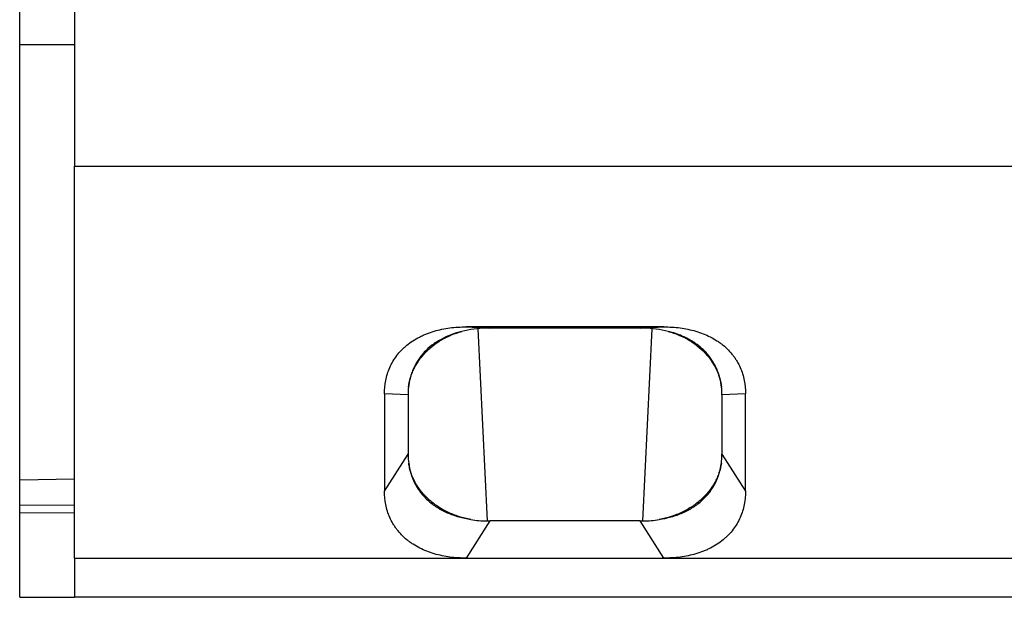
# Model space of a CAD drawing. Units: millimetres. Extents: x 150 to 4162, y 50 to 2920.
# Drawn here: x 628 to 879, y 1016 to 1164 of the extents above; entities that cross this region are included whole.
import ezdxf

# ---------------------------------------------------------------- set-up
doc = ezdxf.new("R2010")
doc.units = ezdxf.units.MM
doc.header["$LTSCALE"] = 10
doc.layers.get('0').update_dxf_attribs({"color": 1})
doc.layers.add('299114', color=7, linetype='Continuous')

# ---------------------------------------------------------------- blocks, each defined once
blk = doc.blocks.new('1092432-M_006_Top_view')
for p, q in [((-500, 290), (-500, 110)), ((-514, 141), (-514, 159)), ((-514, 29.96), (-514, 141)), ((-514, 141), (-500, 141)), ((-500, 110), (500, 110)), ((-500, 10), (-500, 110)), ((-349.8, 68.98), (-400.2, 68.98)), ((-400.2, 68.98), (-394.2, 68.66)), ((-397.25, 68.49), (-394.87, 19.49)), ((-355.8, 68.66), (-394.2, 68.66)), ((-355.8, 68.66), (-349.8, 68.98)), ((-355.13, 19.49), (-352.75, 68.49)), ((-421, 51.94), (-421, 27.04)), ((-415, 51.62), (-421, 51.94)), ((-415, 51.62), (-415, 36.54)), ((-329, 51.94), (-335, 51.62)), ((-335, 51.62), (-335, 36.54)), ((-329, 27.04), (-329, 51.94)), ((-421, 27.04), (-415, 36.54)), ((-335, 36.54), (-329, 27.04)), ((-514, 29.96), (-500, 30.2)), ((-514, 23.55), (-514, 29.96)), ((-514, 21.55), (-514, 23.55)), ((-514, 23.55), (-500, 23.48)), ((-514, 0), (-514, 21.55)), ((-500, 21.49), (-514, 21.55)), ((-394.2, 19.5), (-400.2, 10)), ((-355.8, 19.5), (-394.2, 19.5)), ((-349.8, 10), (-355.8, 19.5)), ((-500, 10), (-400.2, 10)), ((-500, 10), (-500, 0)), ((-400.2, 10), (-349.8, 10)), ((-349.8, 10), (-150.2, 10)), ((-514, 0), (-500, 0)), ((500, 0), (-500, 0))]:
    blk.add_line(p, q)
for points, knots in [([(-421, 51.94), (-421, 53.08), (-420.9, 54.21), (-420.57, 55.88), (-420.44, 56.43), (-420.1, 57.53), (-419.89, 58.08), (-419.19, 59.67), (-418.6, 60.69), (-417.52, 62.12), (-417.13, 62.58), (-416.48, 63.25), (-416.26, 63.47), (-415.8, 63.9), (-415.56, 64.1), (-414.34, 65.1), (-413.27, 65.8), (-411.8, 66.55), (-411.5, 66.7), (-410.89, 66.97), (-410.58, 67.1), (-409.65, 67.47), (-409.01, 67.69), (-407.71, 68.07), (-407.05, 68.24), (-405.71, 68.52), (-405.02, 68.63), (-402.97, 68.9), (-401.59, 68.98), (-400.2, 68.98)], [0, 0, 0, 0, 0.125, 0.125, 0.1875, 0.1875, 0.25, 0.25, 0.375, 0.375, 0.4375, 0.4375, 0.46875, 0.46875, 0.5, 0.5, 0.625, 0.625, 0.65625, 0.65625, 0.6875, 0.6875, 0.75, 0.75, 0.8125, 0.8125, 0.875, 0.875, 1, 1, 1, 1]), ([(-401.3, 67.84), (-403.2, 67.37), (-404.97, 66.7), (-407.01, 65.58), (-407.41, 65.34), (-408.18, 64.84), (-408.55, 64.58), (-409.61, 63.76), (-410.27, 63.16), (-411.16, 62.2), (-411.45, 61.87), (-411.98, 61.19), (-412.23, 60.85), (-412.92, 59.79), (-413.32, 59.06), (-413.82, 57.92), (-413.97, 57.54), (-414.24, 56.76), (-414.36, 56.37), (-414.66, 55.19), (-414.81, 54.39), (-414.89, 53.59)], [0, 0, 0, 0, 0.25, 0.25, 0.3125, 0.3125, 0.375, 0.375, 0.5, 0.5, 0.5625, 0.5625, 0.625, 0.625, 0.75, 0.75, 0.8125, 0.8125, 0.875, 0.875, 1, 1, 1, 1]), ([(-414.89, 53.59), (-414.8, 54.38), (-414.64, 55.16), (-414.3, 56.32), (-414.17, 56.7), (-413.87, 57.47), (-413.71, 57.85), (-413.17, 58.96), (-412.75, 59.68), (-411.8, 61.06), (-411.26, 61.72), (-410.37, 62.67), (-410.05, 62.98), (-409.4, 63.58), (-409.06, 63.87), (-408.02, 64.69), (-407.27, 65.2), (-406.09, 65.9), (-405.68, 66.12), (-404.84, 66.54), (-404.42, 66.73), (-403.12, 67.28), (-402.22, 67.59), (-401.3, 67.84)], [0, 0, 0, 0, 0.125, 0.125, 0.1875, 0.1875, 0.25, 0.25, 0.375, 0.375, 0.5, 0.5, 0.5625, 0.5625, 0.625, 0.625, 0.75, 0.75, 0.8125, 0.8125, 0.875, 0.875, 1, 1, 1, 1]), ([(-395.17, 68.64), (-396.22, 68.62), (-397.25, 68.54), (-399.3, 68.28), (-400.31, 68.09), (-401.3, 67.84)], [0, 0, 0, 0, 0.5, 0.5, 1, 1, 1, 1]), ([(-348.7, 67.84), (-349.69, 68.09), (-350.7, 68.28), (-352.75, 68.54), (-353.78, 68.62), (-354.83, 68.64)], [0, 0, 0, 0, 0.5, 0.5, 1, 1, 1, 1]), ([(-349.8, 68.98), (-348.41, 68.98), (-347.04, 68.9), (-345, 68.63), (-344.33, 68.52), (-342.98, 68.24), (-342.32, 68.08), (-340.36, 67.5), (-339.13, 67.02), (-337.38, 66.13), (-336.82, 65.81), (-336, 65.28), (-335.73, 65.1), (-335.21, 64.72), (-334.96, 64.53), (-333.74, 63.53), (-332.89, 62.65), (-331.97, 61.45), (-331.79, 61.2), (-331.46, 60.7), (-331.3, 60.45), (-330.85, 59.68), (-330.58, 59.16), (-330.12, 58.1), (-329.91, 57.56), (-329.57, 56.46), (-329.43, 55.9), (-329.1, 54.22), (-329, 53.08), (-329, 51.94)], [0, 0, 0, 0, 0.125, 0.125, 0.1875, 0.1875, 0.25, 0.25, 0.375, 0.375, 0.4375, 0.4375, 0.46875, 0.46875, 0.5, 0.5, 0.625, 0.625, 0.65625, 0.65625, 0.6875, 0.6875, 0.75, 0.75, 0.8125, 0.8125, 0.875, 0.875, 1, 1, 1, 1]), ([(-335.11, 53.59), (-335.28, 55.2), (-335.68, 56.76), (-336.5, 58.66), (-336.69, 59.03), (-337.09, 59.77), (-337.3, 60.13), (-338, 61.19), (-338.52, 61.86), (-339.41, 62.81), (-339.72, 63.12), (-340.38, 63.72), (-340.72, 64.01), (-341.8, 64.84), (-342.56, 65.34), (-343.77, 66.01), (-344.19, 66.22), (-345.04, 66.62), (-345.48, 66.8), (-346.83, 67.32), (-347.75, 67.6), (-348.7, 67.84)], [0, 0, 0, 0, 0.25, 0.25, 0.3125, 0.3125, 0.375, 0.375, 0.5, 0.5, 0.5625, 0.5625, 0.625, 0.625, 0.75, 0.75, 0.8125, 0.8125, 0.875, 0.875, 1, 1, 1, 1]), ([(-348.7, 67.84), (-348.23, 67.71), (-347.77, 67.57), (-346.88, 67.26), (-346.44, 67.09), (-345.14, 66.55), (-344.32, 66.14), (-343.13, 65.44), (-342.74, 65.19), (-341.99, 64.68), (-341.63, 64.41), (-340.58, 63.59), (-339.94, 63), (-339.05, 62.05), (-338.76, 61.73), (-338.22, 61.06), (-337.96, 60.72), (-337.25, 59.68), (-336.83, 58.96), (-336.12, 57.49), (-335.82, 56.73), (-335.36, 55.17), (-335.2, 54.38), (-335.11, 53.59)], [0, 0, 0, 0, 0.0625, 0.0625, 0.125, 0.125, 0.25, 0.25, 0.3125, 0.3125, 0.375, 0.375, 0.5, 0.5, 0.5625, 0.5625, 0.625, 0.625, 0.75, 0.75, 0.875, 0.875, 1, 1, 1, 1]), ([(-414.85, 34.24), (-414.74, 33.37), (-414.56, 32.51), (-414.06, 30.83), (-413.74, 30), (-413.13, 28.78), (-412.91, 28.38), (-412.43, 27.61), (-412.17, 27.23), (-411.34, 26.13), (-410.71, 25.43), (-409.65, 24.46), (-409.27, 24.14), (-408.5, 23.54), (-408.09, 23.26), (-406.84, 22.46), (-405.95, 21.99), (-404.55, 21.37), (-404.06, 21.18), (-403.08, 20.83), (-402.59, 20.67), (-401.08, 20.25), (-400.05, 20.02), (-399, 19.86)], [0, 0, 0, 0, 0.125, 0.125, 0.25, 0.25, 0.3125, 0.3125, 0.375, 0.375, 0.5, 0.5, 0.5625, 0.5625, 0.625, 0.625, 0.75, 0.75, 0.8125, 0.8125, 0.875, 0.875, 1, 1, 1, 1]), ([(-399, 19.86), (-399.51, 19.95), (-400.02, 20.06), (-401.03, 20.3), (-401.53, 20.44), (-403.01, 20.91), (-403.95, 21.29), (-405.31, 21.93), (-405.75, 22.16), (-406.62, 22.65), (-407.04, 22.91), (-408.27, 23.73), (-409.03, 24.33), (-410.43, 25.6), (-411.07, 26.28), (-411.94, 27.37), (-412.21, 27.75), (-412.72, 28.5), (-412.95, 28.89), (-413.6, 30.06), (-413.96, 30.86), (-414.38, 32.11), (-414.5, 32.54), (-414.71, 33.39), (-414.79, 33.81), (-414.85, 34.24)], [0, 0, 0, 0, 0.0625, 0.0625, 0.125, 0.125, 0.25, 0.25, 0.3125, 0.3125, 0.375, 0.375, 0.5, 0.5, 0.625, 0.625, 0.6875, 0.6875, 0.75, 0.75, 0.875, 0.875, 0.9375, 0.9375, 1, 1, 1, 1]), ([(-351, 19.86), (-349.95, 20.02), (-348.92, 20.24), (-346.92, 20.81), (-345.95, 21.15), (-344.53, 21.77), (-344.07, 22), (-343.18, 22.47), (-342.75, 22.72), (-341.51, 23.52), (-340.73, 24.11), (-339.66, 25.09), (-339.32, 25.43), (-338.69, 26.13), (-338.39, 26.49), (-337.55, 27.59), (-337.07, 28.37), (-336.26, 29.99), (-335.94, 30.82), (-335.44, 32.51), (-335.26, 33.37), (-335.15, 34.24)], [0, 0, 0, 0, 0.125, 0.125, 0.25, 0.25, 0.3125, 0.3125, 0.375, 0.375, 0.5, 0.5, 0.5625, 0.5625, 0.625, 0.625, 0.75, 0.75, 0.875, 0.875, 1, 1, 1, 1]), ([(-335.15, 34.24), (-335.27, 33.39), (-335.47, 32.55), (-335.89, 31.3), (-336.06, 30.89), (-336.42, 30.07), (-336.62, 29.67), (-337.27, 28.49), (-337.77, 27.74), (-338.63, 26.66), (-338.93, 26.31), (-339.58, 25.62), (-339.92, 25.29), (-340.97, 24.32), (-341.73, 23.73), (-342.95, 22.92), (-343.37, 22.66), (-344.24, 22.17), (-344.69, 21.93), (-346.06, 21.28), (-347, 20.91), (-348.96, 20.29), (-349.96, 20.04), (-351, 19.86)], [0, 0, 0, 0, 0.125, 0.125, 0.1875, 0.1875, 0.25, 0.25, 0.375, 0.375, 0.4375, 0.4375, 0.5, 0.5, 0.625, 0.625, 0.6875, 0.6875, 0.75, 0.75, 0.875, 0.875, 1, 1, 1, 1]), ([(-400.2, 10), (-401.59, 10), (-402.96, 10.08), (-405, 10.35), (-405.67, 10.46), (-407.02, 10.74), (-407.68, 10.91), (-409.64, 11.48), (-410.87, 11.96), (-412.62, 12.85), (-413.18, 13.17), (-414, 13.7), (-414.27, 13.89), (-414.79, 14.26), (-415.04, 14.46), (-416.26, 15.45), (-417.11, 16.33), (-418.03, 17.54), (-418.21, 17.78), (-418.54, 18.28), (-418.7, 18.54), (-419.15, 19.3), (-419.42, 19.82), (-419.88, 20.89), (-420.09, 21.43), (-420.43, 22.53), (-420.57, 23.09), (-420.9, 24.77), (-421, 25.9), (-421, 27.04)], [0, 0, 0, 0, 0.125, 0.125, 0.1875, 0.1875, 0.25, 0.25, 0.375, 0.375, 0.4375, 0.4375, 0.46875, 0.46875, 0.5, 0.5, 0.625, 0.625, 0.65625, 0.65625, 0.6875, 0.6875, 0.75, 0.75, 0.8125, 0.8125, 0.875, 0.875, 1, 1, 1, 1]), ([(-329, 27.04), (-329, 25.9), (-329.1, 24.78), (-329.43, 23.11), (-329.56, 22.55), (-329.9, 21.46), (-330.11, 20.91), (-330.81, 19.31), (-331.4, 18.3), (-332.48, 16.87), (-332.87, 16.4), (-333.52, 15.73), (-333.74, 15.51), (-334.2, 15.09), (-334.44, 14.88), (-335.66, 13.88), (-336.73, 13.18), (-338.2, 12.43), (-338.5, 12.29), (-339.11, 12.01), (-339.42, 11.88), (-340.35, 11.51), (-340.99, 11.3), (-342.29, 10.91), (-342.95, 10.75), (-344.29, 10.47), (-344.98, 10.35), (-347.03, 10.08), (-348.41, 10), (-349.8, 10)], [0, 0, 0, 0, 0.125, 0.125, 0.1875, 0.1875, 0.25, 0.25, 0.375, 0.375, 0.4375, 0.4375, 0.46875, 0.46875, 0.5, 0.5, 0.625, 0.625, 0.65625, 0.65625, 0.6875, 0.6875, 0.75, 0.75, 0.8125, 0.8125, 0.875, 0.875, 1, 1, 1, 1])]:
    blk.add_open_spline(points, degree=3, knots=knots)
for points in [[(-394.2, 68.66), (-394.52, 68.66), (-394.85, 68.65), (-395.17, 68.64)], [(-354.83, 68.64), (-355.15, 68.65), (-355.48, 68.66), (-355.8, 68.66)], [(-414.89, 53.59), (-414.96, 53), (-415, 52.42), (-415, 51.85)], [(-335, 51.85), (-335, 52.42), (-335.04, 53), (-335.11, 53.59)], [(-415, 51.85), (-415, 51.77), (-415, 51.69), (-415, 51.62)], [(-335, 51.62), (-335, 51.69), (-335, 51.77), (-335, 51.85)], [(-415, 36.54), (-415, 36.44), (-415, 36.34), (-415, 36.24)], [(-415, 36.24), (-415, 35.56), (-414.95, 34.9), (-414.85, 34.24)], [(-335.15, 34.24), (-335.05, 34.9), (-335, 35.56), (-335, 36.24)], [(-335, 36.24), (-335, 36.34), (-335, 36.44), (-335, 36.54)], [(-399, 19.86), (-397.64, 19.59), (-396.26, 19.45), (-394.87, 19.49)], [(-394.87, 19.49), (-394.64, 19.5), (-394.42, 19.5), (-394.2, 19.5)], [(-355.8, 19.5), (-355.58, 19.5), (-355.36, 19.5), (-355.13, 19.49)], [(-355.13, 19.49), (-353.74, 19.45), (-352.36, 19.59), (-351, 19.86)]]:
    blk.add_open_spline(points, degree=3)

msp = doc.modelspace()

# ---------------------------------------------------------------- block references
at = {"layer": '299114'}
msp.add_blockref('1092432-M_006_Top_view', (1142.451, 1016.436), dxfattribs=at)

doc.saveas('drawing.dxf')
